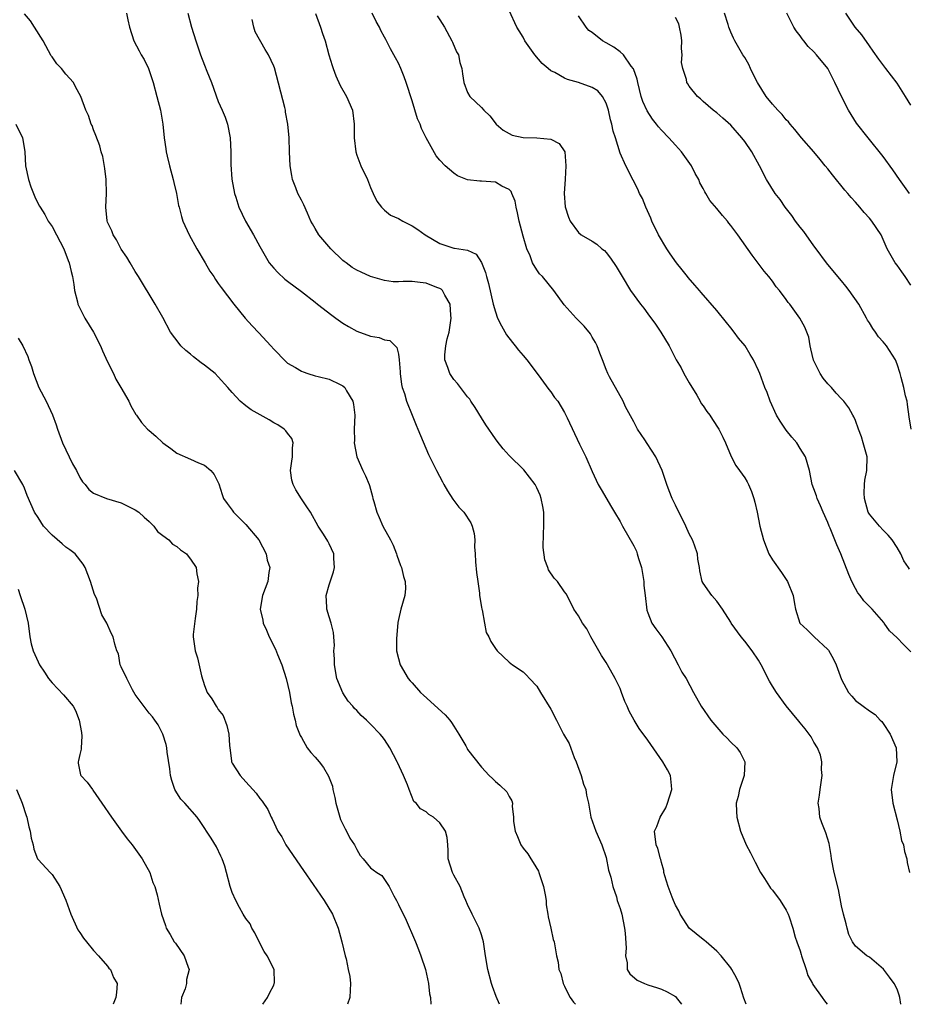
# Model space of a CAD drawing. Units: inches. Extents: x 2529000 to 2532000, y 1563000 to 1563451.
# Drawn here: x 2530750 to 2530879, y 1563000 to 1563142 of the extents above; entities that cross this region are included whole.
import ezdxf

# ---------------------------------------------------------------- set-up
doc = ezdxf.new("R2010")
doc.units = ezdxf.units.IN
doc.header["$MEASUREMENT"] = 0
doc.layers.add('LD25291563_2ft', color=153, linetype='Continuous')

msp = doc.modelspace()

# ---------------------------------------------------------------- linework, layer by layer
at = {"layer": 'LD25291563_2ft'}
for points, elevation in [([(2530819.62, 1563000), (2530819.12, 1563001.12), (2530818.59, 1563002.59), (2530818.45, 1563003), (2530817.92, 1563005), (2530817.59, 1563007), (2530817.3, 1563009), (2530817, 1563010.02), (2530816.66, 1563011), (2530815.65, 1563013), (2530815, 1563014.4), (2530814.74, 1563015), (2530814.51, 1563015.49), (2530813.93, 1563017), (2530813, 1563018.65), (2530812.82, 1563019), (2530812.21, 1563021), (2530812.2, 1563022.2), (2530812.16, 1563023), (2530812.06, 1563024.06), (2530811.82, 1563025), (2530811, 1563026.19), (2530810.07, 1563027), (2530809.4, 1563027.4), (2530809, 1563027.79), (2530808.18, 1563028.18), (2530807.57, 1563029), (2530807.25, 1563029.25), (2530806.55, 1563031), (2530806.34, 1563031.66), (2530805.74, 1563033), (2530804.87, 1563034.87), (2530804.82, 1563035), (2530803.77, 1563037), (2530803, 1563038.2), (2530802.66, 1563038.66), (2530802.38, 1563039), (2530801, 1563040.42), (2530800.41, 1563041), (2530799.65, 1563041.65), (2530799, 1563042.38), (2530798.68, 1563042.68), (2530798.43, 1563043), (2530797.76, 1563043.76), (2530796.96, 1563044.96), (2530796.12, 1563047), (2530795.78, 1563049), (2530795.8, 1563049.8), (2530795.7, 1563051), (2530795.78, 1563051.78), (2530795.64, 1563053.64), (2530795.31, 1563055), (2530795, 1563055.9), (2530794.67, 1563057), (2530794.68, 1563057.31), (2530794.57, 1563059), (2530795, 1563060.54), (2530795.62, 1563062.38), (2530795.8, 1563063), (2530795.7, 1563064.3), (2530795.67, 1563065), (2530795, 1563066.43), (2530794.8, 1563066.8), (2530794.19, 1563067.81), (2530793.43, 1563069), (2530792.3, 1563071), (2530791.77, 1563071.77), (2530791, 1563072.95), (2530790.21, 1563074.21), (2530789.81, 1563075), (2530789.64, 1563075.64), (2530789.42, 1563077), (2530789.64, 1563078.36), (2530789.72, 1563079), (2530789.72, 1563080.28), (2530789.81, 1563081), (2530789.62, 1563081.62), (2530789, 1563082.4), (2530788.76, 1563082.76), (2530788.5, 1563083), (2530787.62, 1563083.62), (2530787, 1563083.9), (2530786.33, 1563084.33), (2530783.77, 1563085.77), (2530783, 1563086.37), (2530782.14, 1563087), (2530781, 1563088.26), (2530780.39, 1563089), (2530779, 1563090.52), (2530778.53, 1563091), (2530777, 1563092.24), (2530776.55, 1563092.55), (2530775.43, 1563093.43), (2530775, 1563093.8), (2530774.31, 1563094.31), (2530773.61, 1563095), (2530773.33, 1563095.33), (2530772.11, 1563097), (2530771, 1563099.1), (2530769.91, 1563101), (2530767.49, 1563105), (2530767, 1563105.73), (2530766.27, 1563107), (2530765.79, 1563107.79), (2530765, 1563108.93), (2530764.31, 1563110.31), (2530763.82, 1563111), (2530763.62, 1563111.62), (2530763, 1563112.87), (2530762.94, 1563113.06), (2530762.76, 1563115), (2530762.84, 1563117), (2530762.79, 1563119), (2530762.61, 1563120.61), (2530762.32, 1563122.32), (2530762.11, 1563123), (2530761.88, 1563123.88), (2530761.33, 1563125.33), (2530761, 1563126.15), (2530760.78, 1563126.78), (2530760.67, 1563127), (2530760.25, 1563128.25), (2530759.89, 1563129), (2530759.17, 1563131), (2530758.37, 1563132.37), (2530758.08, 1563133), (2530757, 1563134.2), (2530756.36, 1563135), (2530755.7, 1563135.7), (2530755, 1563136.71), (2530754.87, 1563136.87), (2530753.71, 1563139), (2530752.47, 1563141), (2530751.89, 1563141.89), (2530751, 1563142.92)], 7198), ([(2530765.73, 1563143), (2530765.96, 1563142.04), (2530766.17, 1563141), (2530766.82, 1563139), (2530767.59, 1563137.59), (2530767.88, 1563137), (2530768.3, 1563136.3), (2530768.94, 1563135), (2530769.61, 1563133), (2530770.15, 1563131), (2530770.67, 1563129), (2530771, 1563127), (2530771.2, 1563125), (2530771.44, 1563123.44), (2530771.49, 1563123), (2530771.62, 1563122.38), (2530771.95, 1563121), (2530772.48, 1563119), (2530772.57, 1563118.57), (2530772.95, 1563117), (2530773.27, 1563115.27), (2530773.34, 1563115), (2530773.68, 1563113.68), (2530773.9, 1563113), (2530774.79, 1563111), (2530775.88, 1563109), (2530777.09, 1563107), (2530777.79, 1563105.79), (2530778.35, 1563105), (2530778.6, 1563104.6), (2530779, 1563104.01), (2530779.4, 1563103.4), (2530781.26, 1563101), (2530782.88, 1563099), (2530783.87, 1563097.87), (2530784.86, 1563096.86), (2530786.58, 1563095), (2530787, 1563094.53), (2530788.73, 1563092.73), (2530789, 1563092.51), (2530790.14, 1563091.86), (2530791, 1563091.33), (2530791.24, 1563091.24), (2530791.95, 1563091), (2530793, 1563090.69), (2530793.43, 1563090.57), (2530795, 1563090.19), (2530796.58, 1563089.42), (2530797, 1563089.25), (2530797.25, 1563089), (2530797.51, 1563088.49), (2530798.42, 1563087), (2530798.53, 1563086.53), (2530798.72, 1563085), (2530798.64, 1563083), (2530798.66, 1563081.34), (2530798.62, 1563081), (2530798.98, 1563079), (2530799.85, 1563077), (2530800.26, 1563076.26), (2530800.77, 1563075), (2530800.85, 1563074.85), (2530801.28, 1563073.28), (2530801.33, 1563073), (2530801.44, 1563072.56), (2530801.89, 1563071), (2530802.24, 1563070.24), (2530802.77, 1563069), (2530803.88, 1563067), (2530804.25, 1563066.25), (2530804.71, 1563065), (2530804.78, 1563064.78), (2530805.31, 1563063.31), (2530805.44, 1563063), (2530805.72, 1563061.72), (2530805.99, 1563061), (2530806.01, 1563059.99), (2530805.94, 1563059), (2530805.37, 1563057), (2530805, 1563055.51), (2530804.91, 1563055.09), (2530804.71, 1563052.71), (2530804.75, 1563051), (2530805, 1563049.91), (2530805.24, 1563049), (2530806.42, 1563047), (2530806.68, 1563046.68), (2530807, 1563046.36), (2530808.21, 1563045), (2530808.61, 1563044.61), (2530811.78, 1563041.78), (2530812.43, 1563041), (2530812.68, 1563040.68), (2530813, 1563040.13), (2530813.71, 1563039), (2530814.72, 1563037.28), (2530814.91, 1563036.91), (2530815, 1563036.78), (2530817, 1563034.22), (2530818.11, 1563033), (2530818.57, 1563032.57), (2530819, 1563032.14), (2530819.63, 1563031.63), (2530820.66, 1563030.66), (2530821, 1563029.96), (2530821.36, 1563029.36), (2530821.46, 1563029), (2530821.41, 1563028.59), (2530821.62, 1563027), (2530821.64, 1563026.36), (2530821.86, 1563025), (2530822.2, 1563024.21), (2530822.69, 1563023), (2530823, 1563022.53), (2530823.7, 1563021.7), (2530824.12, 1563021), (2530824.48, 1563020.48), (2530825.21, 1563019.21), (2530825.29, 1563019), (2530825.71, 1563017.71), (2530825.97, 1563017), (2530826.2, 1563015.8), (2530826.32, 1563015), (2530826.36, 1563014.36), (2530826.59, 1563013), (2530826.61, 1563012.61), (2530826.99, 1563011), (2530827.33, 1563009.33), (2530827.48, 1563009), (2530827.84, 1563007), (2530828.08, 1563006.08), (2530828.17, 1563005), (2530828.44, 1563004.44), (2530828.78, 1563003), (2530829, 1563002.63), (2530829.52, 1563001.52), (2530829.78, 1563001), (2530830.3, 1563000.3), (2530830.57, 1563000)], 7200), ([(2530774.61, 1563143), (2530775.13, 1563141), (2530775.74, 1563139), (2530776.42, 1563137), (2530777, 1563135.52), (2530777.37, 1563134.63), (2530778.02, 1563133), (2530779, 1563130.28), (2530779.57, 1563129), (2530779.98, 1563127.98), (2530780.31, 1563127), (2530780.7, 1563125), (2530780.82, 1563123), (2530780.81, 1563121.19), (2530780.97, 1563119.03), (2530781.35, 1563117), (2530781.54, 1563116.46), (2530781.96, 1563115), (2530782.92, 1563113), (2530784.09, 1563111), (2530785, 1563109.35), (2530785.17, 1563109), (2530786.36, 1563107), (2530787, 1563106.19), (2530787.58, 1563105.58), (2530788.63, 1563104.63), (2530789, 1563104.33), (2530791, 1563102.86), (2530793, 1563101.3), (2530793.34, 1563101), (2530795.41, 1563099.41), (2530795.96, 1563099), (2530797, 1563098.29), (2530797.8, 1563097.8), (2530799, 1563097.14), (2530801, 1563096.39), (2530802.23, 1563096.23), (2530803, 1563095.87), (2530803.78, 1563095.78), (2530804.53, 1563095), (2530804.78, 1563094.78), (2530805, 1563093.78), (2530805.13, 1563093), (2530805.26, 1563091.26), (2530805.26, 1563091), (2530805.45, 1563089.45), (2530805.56, 1563089), (2530805.89, 1563088.11), (2530806.16, 1563087), (2530806.99, 1563085.01), (2530807.55, 1563083.55), (2530807.83, 1563083), (2530809.35, 1563079.35), (2530810.5, 1563077), (2530811.37, 1563075.37), (2530811.54, 1563075), (2530812.09, 1563074.09), (2530812.86, 1563072.86), (2530813.74, 1563071.75), (2530814.44, 1563071), (2530815.47, 1563069.47), (2530815.67, 1563069), (2530815.95, 1563067.95), (2530816.02, 1563067), (2530816.01, 1563065.99), (2530816.1, 1563065), (2530816.16, 1563063.84), (2530816.3, 1563062.3), (2530816.45, 1563061), (2530816.69, 1563059.31), (2530816.71, 1563059), (2530817, 1563057.29), (2530817.06, 1563057), (2530817.09, 1563056.91), (2530817.44, 1563055), (2530817.66, 1563053.66), (2530818.04, 1563053), (2530818.33, 1563052.33), (2530819, 1563051.36), (2530819.28, 1563051), (2530821, 1563049.37), (2530821.49, 1563049), (2530823, 1563047.96), (2530823.49, 1563047.49), (2530823.94, 1563047), (2530825, 1563045.92), (2530825.5, 1563045), (2530827, 1563042.57), (2530827.83, 1563041), (2530828.86, 1563039), (2530829.64, 1563037.64), (2530830.39, 1563035.61), (2530830.67, 1563035), (2530831.4, 1563033), (2530831.74, 1563031.74), (2530832.06, 1563031), (2530832.18, 1563030.18), (2530832.44, 1563029), (2530832.81, 1563027), (2530833.53, 1563025), (2530834.37, 1563023), (2530835, 1563021.2), (2530835.36, 1563019.36), (2530835.67, 1563018.33), (2530835.96, 1563017), (2530836.47, 1563015.53), (2530836.61, 1563015), (2530837, 1563013.83), (2530837.25, 1563013), (2530837.65, 1563011), (2530837.74, 1563010.26), (2530837.89, 1563008.11), (2530837.78, 1563007), (2530838.03, 1563005.97), (2530838.03, 1563005), (2530838.42, 1563004.42), (2530839.48, 1563003.48), (2530840.54, 1563003), (2530841, 1563002.83), (2530842.4, 1563002.4), (2530843, 1563002.2), (2530843.81, 1563001.81), (2530845, 1563001.12), (2530845.13, 1563001), (2530845.87, 1563000)], 7202), ([(2530793.05, 1563142.95), (2530793.75, 1563141), (2530794.05, 1563140.05), (2530794.42, 1563139), (2530794.98, 1563137), (2530795.45, 1563135.45), (2530795.57, 1563135), (2530795.98, 1563133.98), (2530796.59, 1563132.59), (2530797.53, 1563131), (2530798.4, 1563129), (2530798.64, 1563127), (2530798.62, 1563125), (2530798.84, 1563123), (2530799, 1563122.51), (2530799.59, 1563121), (2530800.54, 1563119), (2530801, 1563117.86), (2530801.38, 1563117), (2530801.9, 1563115.9), (2530802.57, 1563115), (2530803, 1563114.56), (2530803.87, 1563113.87), (2530805, 1563113.36), (2530805.65, 1563113), (2530807, 1563112.34), (2530807.79, 1563111.79), (2530808.86, 1563111), (2530811, 1563109.76), (2530813, 1563109.08), (2530813.08, 1563109.08), (2530815, 1563108.79), (2530816.23, 1563108.23), (2530817, 1563107.02), (2530817.58, 1563105.58), (2530817.72, 1563105), (2530818.01, 1563104.01), (2530818.68, 1563101), (2530819, 1563099.9), (2530819.33, 1563099), (2530819.87, 1563097.87), (2530820.61, 1563096.61), (2530821.48, 1563095.48), (2530821.88, 1563095), (2530822.36, 1563094.36), (2530823, 1563093.6), (2530823.55, 1563093), (2530825.19, 1563090.81), (2530826.72, 1563088.72), (2530827, 1563088.38), (2530827.56, 1563087.56), (2530828, 1563087), (2530829, 1563085.39), (2530829.2, 1563085), (2530829.36, 1563084.64), (2530831.16, 1563080.84), (2530832.08, 1563079), (2530833, 1563076.88), (2530833.87, 1563075), (2530834.26, 1563074.26), (2530835.75, 1563071.75), (2530836.22, 1563071), (2530837, 1563069.67), (2530837.36, 1563069), (2530839, 1563066.14), (2530839.38, 1563065.38), (2530839.5, 1563065), (2530839.68, 1563064.32), (2530840.12, 1563063), (2530840.43, 1563061), (2530840.45, 1563060.45), (2530840.61, 1563059), (2530840.87, 1563056.87), (2530841, 1563056.48), (2530841.59, 1563055), (2530842.17, 1563054.17), (2530843.02, 1563053), (2530844.33, 1563051), (2530845.42, 1563049), (2530845.94, 1563047.94), (2530846.55, 1563047), (2530847.6, 1563045), (2530848.72, 1563043), (2530850.12, 1563041), (2530851.85, 1563039), (2530852.43, 1563038.43), (2530853, 1563037.82), (2530853.85, 1563037), (2530854.34, 1563036.34), (2530855.02, 1563035), (2530854.93, 1563033), (2530854.25, 1563031), (2530854.04, 1563029.96), (2530853.76, 1563029), (2530853.8, 1563027.8), (2530853.87, 1563027), (2530854.4, 1563025), (2530855.23, 1563023), (2530855.86, 1563021.86), (2530856.51, 1563020.51), (2530857.3, 1563019), (2530857.87, 1563018.13), (2530858.57, 1563017), (2530858.74, 1563016.74), (2530859, 1563016.49), (2530860.14, 1563015), (2530861, 1563013.6), (2530861.2, 1563013.2), (2530861.28, 1563013), (2530861.4, 1563012.6), (2530861.93, 1563011), (2530862.31, 1563009.69), (2530862.53, 1563009), (2530863, 1563007.7), (2530863.17, 1563007.17), (2530863.2, 1563007), (2530863.88, 1563005), (2530864.14, 1563004.14), (2530864.8, 1563003), (2530864.85, 1563002.85), (2530866.19, 1563001), (2530866.51, 1563000.51), (2530866.89, 1563000)], 7206), ([(2530877.56, 1563000), (2530877.4, 1563001), (2530877.32, 1563001.32), (2530877, 1563002.2), (2530876.6, 1563003), (2530875.92, 1563003.92), (2530875.05, 1563005.05), (2530873, 1563006.79), (2530872.63, 1563007), (2530871, 1563008.38), (2530870.56, 1563009), (2530870.06, 1563010.06), (2530869.82, 1563011), (2530869.63, 1563011.63), (2530869.28, 1563013), (2530869, 1563014.19), (2530868.55, 1563016.55), (2530867.91, 1563019), (2530867.54, 1563021), (2530867.48, 1563021.48), (2530867.19, 1563023.19), (2530866.72, 1563024.72), (2530866.16, 1563026.16), (2530865.86, 1563027), (2530865.75, 1563028.25), (2530865.62, 1563029), (2530865.81, 1563030.19), (2530865.88, 1563031), (2530866.02, 1563031.98), (2530866.18, 1563033), (2530866.11, 1563033.89), (2530866.13, 1563035), (2530865.95, 1563035.95), (2530865.5, 1563037), (2530865, 1563037.84), (2530864.61, 1563038.61), (2530863.75, 1563039.75), (2530863, 1563040.6), (2530862.84, 1563040.84), (2530861, 1563043.08), (2530859.57, 1563045), (2530859, 1563045.92), (2530858.6, 1563046.6), (2530857.39, 1563049), (2530857, 1563049.66), (2530856.1, 1563051), (2530855, 1563052.38), (2530854.48, 1563053), (2530853.07, 1563055), (2530853, 1563055.14), (2530851.81, 1563057), (2530851, 1563058.18), (2530850.24, 1563059), (2530849, 1563060.77), (2530848.86, 1563061), (2530848.54, 1563062.54), (2530848.48, 1563063), (2530848.23, 1563064.23), (2530848.18, 1563065), (2530847.75, 1563066.25), (2530847.45, 1563067), (2530847, 1563067.86), (2530846.51, 1563069), (2530845, 1563072.04), (2530844.55, 1563073), (2530844.09, 1563074.09), (2530843.75, 1563075), (2530843.09, 1563077), (2530842.18, 1563079), (2530840.9, 1563080.9), (2530840.57, 1563081.43), (2530839.54, 1563083), (2530839, 1563084.04), (2530837.81, 1563086.19), (2530837.45, 1563087), (2530835.47, 1563090.53), (2530835.24, 1563091), (2530835, 1563091.57), (2530834.47, 1563093), (2530834.07, 1563093.93), (2530833.71, 1563095), (2530833.47, 1563095.47), (2530833, 1563096.25), (2530832.74, 1563096.74), (2530831.82, 1563097.82), (2530830.67, 1563099), (2530828.94, 1563100.94), (2530827.46, 1563103), (2530825.79, 1563105), (2530825.4, 1563105.4), (2530825, 1563105.98), (2530824.37, 1563107), (2530824.01, 1563107.99), (2530823.54, 1563109), (2530823, 1563110.81), (2530822.44, 1563113), (2530822.21, 1563114.21), (2530821.99, 1563115), (2530821.87, 1563115.87), (2530821.39, 1563117), (2530821.29, 1563117.29), (2530821, 1563117.56), (2530819.96, 1563118.04), (2530819, 1563118.61), (2530817, 1563118.77), (2530816.76, 1563118.76), (2530815, 1563118.97), (2530813.53, 1563119.53), (2530813, 1563119.91), (2530811.74, 1563121), (2530811, 1563121.79), (2530810.44, 1563122.44), (2530809.01, 1563125), (2530808.35, 1563126.35), (2530808.13, 1563127), (2530807.78, 1563127.78), (2530807, 1563130.36), (2530806.13, 1563133), (2530805.84, 1563133.84), (2530805.37, 1563135), (2530805, 1563135.8), (2530804.57, 1563136.57), (2530804.36, 1563137), (2530803.85, 1563137.85), (2530803.31, 1563139), (2530803.19, 1563139.19), (2530803, 1563139.55), (2530802.48, 1563140.48), (2530802.27, 1563141), (2530801.8, 1563141.8), (2530801.2, 1563143)], 7208), ([(2530810.6, 1563142.6), (2530811, 1563142.03), (2530811.65, 1563141), (2530812.74, 1563139), (2530812.81, 1563138.81), (2530813.41, 1563137.41), (2530813.66, 1563137), (2530813.88, 1563135.88), (2530814.18, 1563135), (2530814.25, 1563134.25), (2530814.45, 1563133), (2530815, 1563131.56), (2530815.33, 1563131), (2530817, 1563129.38), (2530817.34, 1563129), (2530818.2, 1563128.2), (2530819.14, 1563127), (2530820.13, 1563126.13), (2530821, 1563125.63), (2530821.42, 1563125.42), (2530823, 1563125.05), (2530825, 1563125), (2530827, 1563124.84), (2530828.22, 1563124.22), (2530829.02, 1563123), (2530829.2, 1563121), (2530829.06, 1563119.06), (2530828.94, 1563117), (2530829.07, 1563115.07), (2530829.57, 1563113.57), (2530829.81, 1563113), (2530831, 1563111.35), (2530831.41, 1563111), (2530833, 1563110.09), (2530833.65, 1563109.65), (2530834.37, 1563109), (2530834.74, 1563108.74), (2530835, 1563108.45), (2530835.65, 1563107.65), (2530836.46, 1563106.46), (2530837.3, 1563105), (2530838.51, 1563103), (2530839.95, 1563101), (2530840.43, 1563100.43), (2530841, 1563099.63), (2530842.14, 1563098.14), (2530842.89, 1563097), (2530844.08, 1563095), (2530845.08, 1563093.08), (2530845.11, 1563093), (2530845.81, 1563091.81), (2530846.22, 1563091), (2530847, 1563089.68), (2530848.1, 1563087.9), (2530848.59, 1563087), (2530848.7, 1563086.7), (2530849, 1563086.33), (2530849.53, 1563085.53), (2530849.96, 1563085), (2530850.36, 1563084.36), (2530851.28, 1563083), (2530851.85, 1563081.85), (2530852.23, 1563081), (2530853.04, 1563079.04), (2530853.73, 1563077.73), (2530854.23, 1563077), (2530855, 1563075.95), (2530855.36, 1563075.36), (2530855.54, 1563075), (2530855.98, 1563073.98), (2530856.31, 1563073), (2530856.46, 1563072.46), (2530856.78, 1563071), (2530857.18, 1563069), (2530857.72, 1563067), (2530858.51, 1563065), (2530859, 1563064.11), (2530860.3, 1563062.3), (2530861.19, 1563061), (2530862, 1563059), (2530862.2, 1563057.8), (2530862.35, 1563057), (2530862.97, 1563055), (2530864.03, 1563054.02), (2530865.05, 1563053), (2530867, 1563051.19), (2530867.08, 1563051.08), (2530867.81, 1563049.81), (2530868.23, 1563049), (2530869, 1563046.88), (2530869.99, 1563045), (2530870.48, 1563044.48), (2530871, 1563043.85), (2530872.1, 1563043), (2530873, 1563042.33), (2530873.82, 1563041.82), (2530874.55, 1563041), (2530874.79, 1563040.79), (2530875, 1563040.52), (2530876, 1563039), (2530876.86, 1563037), (2530876.96, 1563035), (2530876.5, 1563033), (2530876.16, 1563031), (2530876.38, 1563029), (2530877, 1563026.63), (2530877.4, 1563025), (2530877.65, 1563023.65), (2530877.91, 1563023), (2530878.07, 1563022.07), (2530878.39, 1563021), (2530878.48, 1563020.48), (2530878.8, 1563019)], 7210), ([(2530879, 1563050.85), (2530877.91, 1563051.91), (2530877, 1563052.89), (2530875.89, 1563053.89), (2530875.14, 1563055), (2530875.07, 1563055.07), (2530873.41, 1563057), (2530872.2, 1563058.2), (2530871.65, 1563059), (2530871.36, 1563059.36), (2530871, 1563059.97), (2530870.45, 1563061), (2530870.02, 1563062.02), (2530868.9, 1563065), (2530868.31, 1563066.31), (2530868.02, 1563067), (2530867.32, 1563068.68), (2530867.18, 1563069), (2530867, 1563069.51), (2530866.32, 1563071), (2530865.93, 1563071.93), (2530865.46, 1563073), (2530865.35, 1563073.35), (2530865, 1563074.36), (2530864.76, 1563075), (2530864.35, 1563077), (2530863.78, 1563079), (2530863, 1563080.19), (2530862.52, 1563081), (2530861.81, 1563081.81), (2530861, 1563082.84), (2530860.12, 1563084.12), (2530859.61, 1563085), (2530858.68, 1563087), (2530858.25, 1563088.25), (2530857.93, 1563089), (2530857.18, 1563091), (2530857, 1563091.45), (2530856.25, 1563093), (2530855.77, 1563093.77), (2530855.05, 1563095), (2530854.11, 1563096.11), (2530853.49, 1563097), (2530853, 1563097.61), (2530852.36, 1563098.36), (2530851, 1563100.08), (2530848.72, 1563102.72), (2530848.5, 1563103), (2530847.78, 1563103.78), (2530846.86, 1563104.86), (2530846.76, 1563105), (2530845.97, 1563105.97), (2530845.17, 1563107), (2530844.26, 1563108.26), (2530843.76, 1563109), (2530842.58, 1563111), (2530841.6, 1563113), (2530841.43, 1563113.43), (2530840.72, 1563115), (2530840.24, 1563116.24), (2530839.82, 1563117), (2530839.59, 1563117.59), (2530838.92, 1563118.92), (2530837.82, 1563121), (2530837, 1563122.79), (2530836.33, 1563125), (2530835.99, 1563125.99), (2530835.82, 1563127), (2530835.63, 1563127.63), (2530835.32, 1563129), (2530835, 1563130.03), (2530834.48, 1563131), (2530833.79, 1563131.79), (2530833, 1563132.26), (2530831, 1563132.99), (2530829.44, 1563133.44), (2530829, 1563133.62), (2530827.57, 1563134.43), (2530827, 1563134.69), (2530826.62, 1563135), (2530825.75, 1563135.75), (2530824.72, 1563137), (2530823.27, 1563139), (2530823, 1563139.52), (2530822.46, 1563140.46), (2530822.12, 1563141), (2530821, 1563143.38)], 7212), ([(2530878.79, 1563062.79), (2530878.66, 1563063), (2530878, 1563064), (2530877.54, 1563065), (2530877, 1563065.9), (2530876.27, 1563067), (2530875.71, 1563067.71), (2530875, 1563068.4), (2530874.46, 1563069), (2530873, 1563070.73), (2530872.85, 1563071), (2530872.28, 1563073), (2530872.25, 1563073.75), (2530872.3, 1563075), (2530872.37, 1563075.63), (2530872.65, 1563077), (2530872.68, 1563079), (2530872.12, 1563081), (2530871.86, 1563081.86), (2530871.42, 1563083), (2530871, 1563084.24), (2530870.78, 1563084.78), (2530870.63, 1563085), (2530870.05, 1563086.05), (2530869.33, 1563087), (2530869, 1563087.37), (2530868.19, 1563088.19), (2530867.53, 1563089), (2530867, 1563089.53), (2530866.32, 1563090.32), (2530865.92, 1563091), (2530864.94, 1563092.94), (2530864.57, 1563094.57), (2530864.45, 1563095), (2530864.24, 1563096.24), (2530863.69, 1563097.69), (2530862.97, 1563099), (2530861.52, 1563101), (2530861.27, 1563101.27), (2530861, 1563101.69), (2530860.01, 1563103), (2530859.54, 1563103.54), (2530859, 1563104.32), (2530858.47, 1563105), (2530857.8, 1563105.8), (2530856.08, 1563108.08), (2530854.03, 1563111), (2530853, 1563112.39), (2530852.71, 1563112.71), (2530852.5, 1563113), (2530851.79, 1563113.79), (2530851, 1563114.82), (2530849.99, 1563115.99), (2530849.41, 1563117), (2530849.24, 1563117.24), (2530849, 1563117.72), (2530848.54, 1563118.54), (2530848.37, 1563119), (2530847.87, 1563119.87), (2530847.3, 1563121), (2530845.88, 1563123), (2530845, 1563123.95), (2530844.07, 1563125), (2530843, 1563126.12), (2530842.58, 1563126.58), (2530842.26, 1563127), (2530841.7, 1563127.7), (2530840.9, 1563128.9), (2530840.28, 1563130.28), (2530840.07, 1563131), (2530839.55, 1563133), (2530839.49, 1563133.49), (2530838.95, 1563134.95), (2530838.62, 1563135.38), (2530837.5, 1563137), (2530837, 1563137.44), (2530836.09, 1563138.09), (2530835, 1563138.73), (2530834.49, 1563139), (2530833, 1563140.19), (2530832.52, 1563140.52), (2530832.09, 1563141), (2530831, 1563142.64)], 7214), ([(2530879.02, 1563083), (2530878.76, 1563084.76), (2530878.52, 1563086.52), (2530878.44, 1563087), (2530878.22, 1563087.78), (2530877.98, 1563089), (2530877.58, 1563090.42), (2530877.46, 1563091), (2530877, 1563092.35), (2530876.76, 1563093), (2530875.49, 1563095), (2530875, 1563095.58), (2530874.32, 1563096.32), (2530873.88, 1563097), (2530873.49, 1563097.49), (2530873, 1563098.31), (2530872.73, 1563098.73), (2530872.61, 1563099), (2530871.48, 1563101), (2530870.07, 1563103), (2530869.62, 1563103.62), (2530869, 1563104.38), (2530868.46, 1563105), (2530866.81, 1563107), (2530865.33, 1563109), (2530865, 1563109.41), (2530863.52, 1563111.52), (2530863, 1563112.13), (2530862.36, 1563113), (2530861.82, 1563113.82), (2530860.84, 1563115), (2530860.1, 1563116.1), (2530859.38, 1563117), (2530858.14, 1563119), (2530857.14, 1563121), (2530856.01, 1563123), (2530855, 1563124.48), (2530854.6, 1563125), (2530853, 1563126.83), (2530851.83, 1563127.83), (2530851, 1563128.6), (2530850.46, 1563129), (2530849, 1563130.26), (2530848.63, 1563130.63), (2530848.21, 1563131), (2530847, 1563132.47), (2530846.79, 1563132.79), (2530846.66, 1563133), (2530846.59, 1563133.41), (2530846.05, 1563135), (2530845.89, 1563135.89), (2530845.97, 1563137), (2530845.89, 1563137.89), (2530845.92, 1563139), (2530845.81, 1563139.81), (2530845.59, 1563141), (2530845.47, 1563141.47), (2530845, 1563142.4)], 7216), ([(2530879, 1563103.76), (2530878.18, 1563105), (2530877.7, 1563105.7), (2530877, 1563106.65), (2530876.72, 1563107), (2530875.55, 1563109), (2530874.69, 1563111), (2530873.38, 1563113), (2530873, 1563113.43), (2530872.25, 1563114.25), (2530871.63, 1563115), (2530871, 1563115.73), (2530870.39, 1563116.39), (2530869.91, 1563117), (2530869.48, 1563117.48), (2530867.66, 1563119.66), (2530867, 1563120.54), (2530866.64, 1563121), (2530865.88, 1563121.88), (2530865, 1563123), (2530863.21, 1563125), (2530862.23, 1563126.23), (2530861.55, 1563127), (2530861.32, 1563127.32), (2530861, 1563127.62), (2530860.39, 1563128.39), (2530859.79, 1563129), (2530859, 1563129.85), (2530858.09, 1563131), (2530856.83, 1563133), (2530856.64, 1563133.36), (2530855.86, 1563135), (2530855.6, 1563135.6), (2530855, 1563136.61), (2530854.74, 1563137), (2530853.6, 1563139), (2530853.39, 1563139.39), (2530853, 1563140.28), (2530852.72, 1563141), (2530852.62, 1563141.38), (2530852.11, 1563143)], 7218), ([(2530878.82, 1563117), (2530877.35, 1563119), (2530876.41, 1563120.41), (2530875, 1563122.34), (2530872.83, 1563125), (2530871.15, 1563127.15), (2530870.37, 1563128.37), (2530870.01, 1563129), (2530868.98, 1563130.98), (2530868.04, 1563133), (2530867.68, 1563133.68), (2530867, 1563135.01), (2530865.39, 1563137), (2530865, 1563137.43), (2530864.19, 1563138.19), (2530863.52, 1563139), (2530863.28, 1563139.28), (2530863, 1563139.71), (2530862.44, 1563140.44), (2530862.09, 1563141), (2530861.09, 1563143)], 7220), ([(2530879, 1563129.74), (2530878.24, 1563131), (2530877, 1563132.92), (2530875.37, 1563135), (2530874.35, 1563136.35), (2530873.54, 1563137.54), (2530873, 1563138.28), (2530871.9, 1563139.9), (2530870.96, 1563141), (2530869.59, 1563143)], 7222), ([(2530855.22, 1563000), (2530854.9, 1563000.9), (2530854.42, 1563002.42), (2530854.2, 1563003), (2530853.83, 1563003.83), (2530853.16, 1563005), (2530853, 1563005.26), (2530851.62, 1563007), (2530851, 1563007.66), (2530849.42, 1563009), (2530849.21, 1563009.21), (2530849, 1563009.35), (2530846.99, 1563010.99), (2530846.21, 1563012.21), (2530845.67, 1563013), (2530845.47, 1563013.47), (2530845, 1563014.3), (2530844.73, 1563015), (2530844.52, 1563015.48), (2530843.96, 1563017), (2530843.46, 1563018.54), (2530843.35, 1563019), (2530843.32, 1563019.32), (2530843, 1563020.45), (2530842.91, 1563020.91), (2530842.87, 1563021), (2530842.47, 1563022.47), (2530842.2, 1563023), (2530841.97, 1563025), (2530842.34, 1563025.66), (2530842.81, 1563027), (2530843.64, 1563028.36), (2530843.88, 1563029), (2530844.5, 1563031), (2530844.42, 1563031.58), (2530844.31, 1563033), (2530843.85, 1563033.85), (2530843.16, 1563035), (2530841, 1563038.13), (2530839.78, 1563039.78), (2530839.03, 1563041), (2530838.3, 1563042.3), (2530838.03, 1563043), (2530837.7, 1563043.7), (2530837.23, 1563045), (2530837, 1563045.57), (2530836.28, 1563047), (2530835.2, 1563049), (2530835, 1563049.33), (2530834.32, 1563050.32), (2530833.96, 1563051), (2530832.8, 1563053), (2530832.19, 1563054.19), (2530831.58, 1563055), (2530831, 1563056.06), (2530830.35, 1563057), (2530829.92, 1563057.92), (2530829.21, 1563059.21), (2530829, 1563059.53), (2530827.98, 1563061), (2530827.5, 1563061.5), (2530826.68, 1563062.67), (2530826.57, 1563063), (2530826.13, 1563064.13), (2530825.92, 1563065.92), (2530825.95, 1563067.95), (2530826, 1563069), (2530825.98, 1563071), (2530825.84, 1563071.84), (2530825.62, 1563073), (2530825.46, 1563073.46), (2530825, 1563074.52), (2530824.75, 1563075), (2530823.12, 1563077.12), (2530821, 1563079.18), (2530820.15, 1563080.15), (2530819.26, 1563081.26), (2530819, 1563081.61), (2530817.63, 1563083.63), (2530817, 1563084.61), (2530816.1, 1563086.1), (2530815.47, 1563087), (2530815.3, 1563087.3), (2530815, 1563087.65), (2530813.95, 1563089), (2530813.56, 1563089.56), (2530813, 1563090.15), (2530812.41, 1563091), (2530812.13, 1563091.87), (2530811.71, 1563093), (2530811.69, 1563093.69), (2530811.83, 1563095), (2530812.03, 1563096.03), (2530812.31, 1563097), (2530812.62, 1563099), (2530812.56, 1563099.44), (2530812.47, 1563101), (2530811.7, 1563102.3), (2530811.35, 1563103), (2530811.17, 1563103.17), (2530811, 1563103.28), (2530810.57, 1563103.43), (2530809, 1563104.07), (2530808.14, 1563104.14), (2530807, 1563104.27), (2530805.69, 1563104.31), (2530805, 1563104.25), (2530804.23, 1563104.23), (2530803, 1563104.41), (2530801, 1563105.02), (2530799.62, 1563105.62), (2530799, 1563105.91), (2530798.32, 1563106.32), (2530797.44, 1563107), (2530797.17, 1563107.17), (2530797, 1563107.31), (2530795.23, 1563109), (2530793.53, 1563111), (2530793, 1563111.92), (2530792.59, 1563112.59), (2530792.38, 1563113), (2530791.87, 1563114.13), (2530791.35, 1563115.35), (2530791, 1563116.03), (2530790.48, 1563117), (2530790.19, 1563117.81), (2530789.71, 1563119), (2530789.6, 1563119.6), (2530789.39, 1563121), (2530789.29, 1563123), (2530789.22, 1563125), (2530789.06, 1563127), (2530788.72, 1563128.72), (2530788.68, 1563129), (2530788.6, 1563129.4), (2530787.1, 1563135.1), (2530787, 1563135.38), (2530786.24, 1563137), (2530785.76, 1563137.76), (2530784.33, 1563140.33), (2530784.13, 1563141), (2530783.9, 1563142.1)], 7204), ([(2530749.77, 1563127), (2530750.72, 1563125), (2530750.77, 1563124.77), (2530751.06, 1563123), (2530751.15, 1563121), (2530751.6, 1563119), (2530751.95, 1563117.95), (2530752.52, 1563116.52), (2530753, 1563115.49), (2530753.18, 1563115.18), (2530753.26, 1563115), (2530753.94, 1563113.94), (2530754.46, 1563113), (2530755, 1563112.2), (2530755.66, 1563111), (2530756.7, 1563109), (2530757.33, 1563107.33), (2530757.48, 1563107), (2530757.75, 1563105.75), (2530757.96, 1563105), (2530758.14, 1563103.86), (2530758.24, 1563103), (2530758.68, 1563101.33), (2530758.74, 1563101), (2530758.82, 1563100.82), (2530759.74, 1563099), (2530760.96, 1563097), (2530761.99, 1563095), (2530762.27, 1563094.27), (2530763, 1563092.72), (2530763.86, 1563091), (2530764.22, 1563090.22), (2530764.95, 1563089), (2530766.08, 1563087), (2530766.36, 1563086.36), (2530767.11, 1563085.11), (2530767.21, 1563085), (2530767.93, 1563083.93), (2530768.8, 1563083), (2530769, 1563082.81), (2530769.98, 1563081.98), (2530771, 1563081.03), (2530772.17, 1563080.17), (2530773, 1563079.5), (2530775, 1563078.67), (2530776.13, 1563078.13), (2530777, 1563077.8), (2530777.93, 1563077), (2530778.42, 1563076.42), (2530779, 1563075.29), (2530779.09, 1563075.09), (2530779.56, 1563073.56), (2530779.76, 1563073), (2530780.26, 1563072.26), (2530781, 1563071.31), (2530781.2, 1563071), (2530783, 1563069.24), (2530784.83, 1563067), (2530785.9, 1563065), (2530786.08, 1563064.08), (2530786.44, 1563063), (2530786.3, 1563062.3), (2530786.15, 1563061), (2530785.4, 1563059), (2530785.07, 1563057), (2530785.41, 1563055.41), (2530785.47, 1563055), (2530785.97, 1563053.97), (2530786.35, 1563053), (2530787.24, 1563051.24), (2530787.55, 1563050.45), (2530788.17, 1563049), (2530788.81, 1563047), (2530789.27, 1563045), (2530789.51, 1563043.51), (2530789.65, 1563043), (2530789.84, 1563041.84), (2530790.08, 1563041), (2530790.25, 1563040.25), (2530790.8, 1563038.8), (2530791, 1563038.5), (2530791.85, 1563037), (2530792.34, 1563036.34), (2530793, 1563035.65), (2530793.56, 1563035), (2530794.18, 1563034.18), (2530794.93, 1563032.93), (2530795.47, 1563031.47), (2530795.53, 1563031), (2530795.85, 1563029.85), (2530795.95, 1563029), (2530796.66, 1563026.66), (2530797, 1563025.97), (2530797.3, 1563025.3), (2530797.5, 1563025), (2530797.99, 1563023.99), (2530798.68, 1563023), (2530799, 1563022.32), (2530799.47, 1563021.47), (2530799.93, 1563021), (2530801, 1563019.7), (2530801.38, 1563019.38), (2530801.89, 1563019), (2530802.59, 1563018.59), (2530803, 1563018.01), (2530803.69, 1563017), (2530804.34, 1563015.66), (2530804.73, 1563015), (2530805, 1563014.4), (2530806.12, 1563012.12), (2530807.34, 1563009.34), (2530807.45, 1563009), (2530807.9, 1563007.9), (2530808.24, 1563007), (2530808.93, 1563005), (2530809.36, 1563003), (2530809.5, 1563001.5), (2530809.62, 1563001), (2530809.67, 1563000)], 7196), ([(2530750.11, 1563096.11), (2530750.79, 1563095), (2530751.48, 1563093.48), (2530751.67, 1563093), (2530752.03, 1563092.03), (2530752.31, 1563091), (2530753.11, 1563089), (2530754.14, 1563087), (2530755.06, 1563085.06), (2530755.6, 1563083.6), (2530755.79, 1563083), (2530756.51, 1563081), (2530757.45, 1563079), (2530757.97, 1563077.97), (2530758.52, 1563077), (2530759, 1563076), (2530759.38, 1563075.38), (2530759.76, 1563075), (2530760.29, 1563074.29), (2530761, 1563073.74), (2530762.84, 1563073), (2530765, 1563072.34), (2530767, 1563071.36), (2530767.52, 1563071), (2530768.29, 1563070.29), (2530769, 1563069.68), (2530769.69, 1563069), (2530770.22, 1563068.22), (2530771, 1563067.66), (2530771.84, 1563067), (2530772.4, 1563066.4), (2530773, 1563066.07), (2530773.56, 1563065.56), (2530774.39, 1563065), (2530774.67, 1563064.67), (2530775, 1563064.23), (2530775.81, 1563063), (2530775.89, 1563062.11), (2530776.16, 1563061), (2530775.98, 1563060.02), (2530776.05, 1563059), (2530775.89, 1563058.11), (2530775.85, 1563057), (2530775.66, 1563055.66), (2530775.38, 1563053.38), (2530775.37, 1563053), (2530775.66, 1563051), (2530776.01, 1563050.01), (2530776.59, 1563047.41), (2530777, 1563045.99), (2530777.41, 1563045), (2530778.08, 1563044.08), (2530778.69, 1563043), (2530778.83, 1563042.83), (2530779, 1563042.53), (2530779.69, 1563041.69), (2530780.24, 1563040.24), (2530780.52, 1563039), (2530780.64, 1563037.36), (2530780.65, 1563037), (2530780.89, 1563035.11), (2530780.89, 1563035), (2530781, 1563034.79), (2530782.14, 1563033), (2530783, 1563032.12), (2530783.98, 1563031), (2530784.47, 1563030.47), (2530785, 1563029.7), (2530785.32, 1563029.32), (2530786.13, 1563028.13), (2530786.65, 1563027), (2530786.78, 1563026.78), (2530787.62, 1563025), (2530788.16, 1563024.16), (2530788.74, 1563023), (2530791.3, 1563019.3), (2530792.71, 1563017.29), (2530794.28, 1563015), (2530795.48, 1563013), (2530796.29, 1563011), (2530796.86, 1563009), (2530797.32, 1563007), (2530797.44, 1563006.56), (2530797.77, 1563005), (2530797.97, 1563004.03), (2530798.09, 1563003), (2530798.02, 1563002.02), (2530797.99, 1563001), (2530797.67, 1563000)], 7194), ([(2530785.42, 1563000), (2530786.1, 1563001), (2530786.39, 1563001.61), (2530787, 1563002.78), (2530787.09, 1563003), (2530787.11, 1563003.11), (2530787.07, 1563005), (2530786.04, 1563007), (2530785.62, 1563007.62), (2530785, 1563008.81), (2530784.3, 1563010.3), (2530783.85, 1563011), (2530783.59, 1563011.59), (2530783, 1563012.36), (2530782.59, 1563013), (2530782.05, 1563013.95), (2530781.51, 1563015), (2530781, 1563016.14), (2530780.72, 1563017), (2530780.19, 1563019), (2530779.93, 1563019.93), (2530779.56, 1563021), (2530779.39, 1563021.39), (2530778.72, 1563022.72), (2530777.96, 1563023.96), (2530776.38, 1563026.38), (2530775.93, 1563027), (2530774.17, 1563029), (2530773.6, 1563029.6), (2530773, 1563030.52), (2530772.71, 1563031), (2530772.27, 1563032.27), (2530772.09, 1563033), (2530771.99, 1563033.99), (2530771.64, 1563036.36), (2530771.59, 1563037), (2530771.48, 1563037.48), (2530771.01, 1563039), (2530770.31, 1563040.31), (2530769.83, 1563041), (2530769.49, 1563041.49), (2530769, 1563042.03), (2530767, 1563044.71), (2530766.63, 1563045.37), (2530765.8, 1563047), (2530765, 1563048.71), (2530764.83, 1563049), (2530764.58, 1563050.58), (2530764.34, 1563051), (2530764.06, 1563051.94), (2530763.84, 1563053), (2530763.54, 1563053.54), (2530762.91, 1563055), (2530762.21, 1563056.21), (2530761.41, 1563058.59), (2530761.14, 1563059.14), (2530760.53, 1563061), (2530759.78, 1563063), (2530759.5, 1563063.5), (2530758.33, 1563065), (2530757.59, 1563065.59), (2530757, 1563065.97), (2530756.44, 1563066.44), (2530755, 1563067.69), (2530753.77, 1563069), (2530753, 1563070.23), (2530752.48, 1563071), (2530751.42, 1563073.42), (2530751, 1563074.49), (2530750.77, 1563075), (2530749.57, 1563077)], 7192), ([(2530750.09, 1563059.91), (2530750.41, 1563059), (2530751.08, 1563057), (2530751.53, 1563055), (2530751.77, 1563053), (2530752, 1563052), (2530752.25, 1563051), (2530753, 1563049.4), (2530753.21, 1563049), (2530753.9, 1563047.9), (2530754.49, 1563047), (2530755, 1563046.37), (2530756.63, 1563044.63), (2530758.03, 1563043), (2530758.39, 1563042.39), (2530758.92, 1563041), (2530759.24, 1563039.24), (2530759.31, 1563038.69), (2530759.19, 1563037), (2530759.2, 1563036.8), (2530759, 1563036.04), (2530758.84, 1563035.16), (2530758.77, 1563035), (2530758.77, 1563034.77), (2530759.1, 1563033.1), (2530759.15, 1563033), (2530760.07, 1563032.07), (2530760.82, 1563031), (2530760.91, 1563030.91), (2530762.19, 1563029), (2530763.57, 1563027), (2530765.04, 1563025), (2530765.86, 1563023.86), (2530766.56, 1563023), (2530768.02, 1563021), (2530769.1, 1563019), (2530769.56, 1563017.56), (2530769.84, 1563017), (2530770.19, 1563015.81), (2530770.47, 1563014.47), (2530770.82, 1563013), (2530771.39, 1563011.39), (2530771.49, 1563011), (2530772.05, 1563010.05), (2530772.61, 1563009), (2530772.8, 1563008.8), (2530774.05, 1563007), (2530774.63, 1563005.37), (2530774.8, 1563005), (2530774.43, 1563003.57), (2530774.42, 1563003), (2530774.21, 1563002.21), (2530773.71, 1563001), (2530773.6, 1563000)], 7190), ([(2530749.89, 1563031), (2530750.51, 1563029.49), (2530750.7, 1563029), (2530751.25, 1563027.25), (2530751.37, 1563027), (2530751.63, 1563025.63), (2530751.86, 1563025), (2530751.98, 1563023.98), (2530752.26, 1563023), (2530752.39, 1563022.39), (2530752.91, 1563021), (2530753, 1563020.87), (2530754.73, 1563019), (2530754.89, 1563018.89), (2530755, 1563018.74), (2530756.14, 1563017), (2530757.01, 1563015.01), (2530757.7, 1563013), (2530758.73, 1563010.73), (2530759, 1563010.38), (2530759.54, 1563009.54), (2530759.95, 1563009), (2530761, 1563007.77), (2530761.72, 1563007), (2530763, 1563005.52), (2530763.22, 1563005.22), (2530763.43, 1563005), (2530763.86, 1563003.86), (2530764.39, 1563003), (2530764.29, 1563001.71), (2530764.21, 1563001), (2530763.84, 1563000)], 7188)]:
    msp.add_lwpolyline(points, dxfattribs=dict(at, elevation=elevation))

doc.saveas('drawing.dxf')
